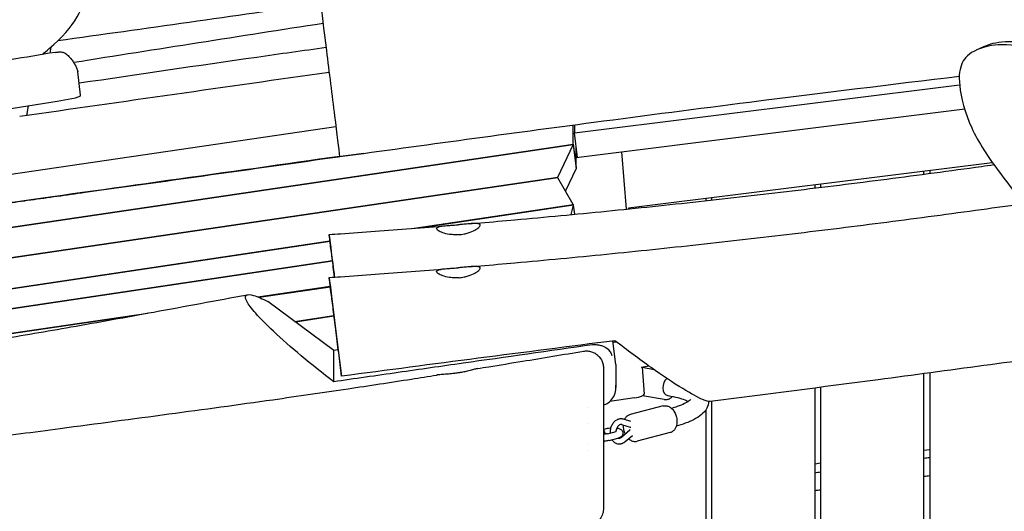
# Model space of a CAD drawing. Units: millimetres. Extents: x -10802 to 11295, y -6395 to 5811.
# Drawn here: x -6278 to -5421, y 810 to 1237 of the extents above; entities that cross this region are included whole.
import ezdxf

# ---------------------------------------------------------------- set-up
doc = ezdxf.new("R2010")
doc.units = ezdxf.units.MM
doc.header["$LTSCALE"] = 20
doc.linetypes.add('HIDDEN', pattern=[9.525, 6.35, -3.175])
doc.layers.add('2d', color=230, linetype='Continuous')
doc.layers.add('AS-Free_Space_Hatch', color=31, linetype='HIDDEN')

msp = doc.modelspace()

# ---------------------------------------------------------------- hatches: boundary and pattern name
at = {"layer": 'AS-Free_Space_Hatch'}
h = msp.add_hatch(dxfattribs=at)
h.set_pattern_fill('ANSI31', color=1, scale=100)
edge = h.paths.add_edge_path()
edge.add_arc((-5794.42, -4371.91), 1000, 180, 352.87498, ccw=False)
edge.add_arc((-5794.42, -4371.91), 1000, 172.87498, 180, ccw=False)
edge.add_line((-6786.7, -4247.87), (-6395.37, -1117.24))
edge.add_arc((-5403.09, -1241.27), 1000, 0, 172.87498, ccw=False)
edge.add_arc((-5403.09, -1241.27), 1000, 352.87498, 360, ccw=False)
edge.add_line((-4410.82, -1365.31), (-4802.14, -4495.94))
edge = h.paths.add_edge_path()
edge.add_arc((4375.18, 1309.6), 1000, 173, 180, ccw=False)
edge.add_line((3382.63, 1431.47), (3686.82, 3908.86))
edge.add_arc((4679.36, 3786.99), 1000, 0, 173, ccw=False)
edge.add_arc((4679.36, 3786.99), 1000, -7, 0, ccw=False)
edge.add_line((5671.91, 3665.12), (5367.73, 1187.73))
edge.add_arc((4375.18, 1309.6), 1000, 180, 353, ccw=False)

# ---------------------------------------------------------------- linework, layer by layer
at = {"layer": '2d'}
for p, q in [((-6244.28, 1219.86), (-6244.41, 1219.04)), ((-6251.16, 1213.56), (-6252, 1208.21)), ((-5439.28, 1213.77), (-5445.56, 1210.85)), ((-6225.29, 1171.71), (-6227.84, 1192.1)), ((-5795.33, 1138.85), (-5460, 1180.76)), ((-6271, 1162.41), (-6272.33, 1153.97)), ((-5793.77, 1117.41), (-5455.54, 1159.69)), ((-6003.02, 1144.27), (-7400.76, 938.98)), ((-5796.32, 1129.05), (-5796.32, 1145.79)), ((-5795.54, 1145.9), (-5795.33, 1144.19)), ((-5795.33, 1145.92), (-5795.33, 1138.85)), ((-5792.78, 1117.54), (-5795.33, 1138.85)), ((-6454, 1032.06), (-5796.32, 1129.05)), ((-5796.31, 1128.42), (-6453.34, 1031.53)), ((-5809.78, 1100.42), (-5796.31, 1128.42)), ((-5796.32, 1129.05), (-5793.77, 1108.66)), ((-5796.31, 1128.42), (-5793.76, 1108.03)), ((-5793.77, 1108.66), (-5793.77, 1125.84)), ((-5749.96, 1072.61), (-5754.15, 1122.37)), ((-5793.76, 1108.03), (-5803.21, 1088.39)), ((-5793.77, 1108.66), (-5793.84, 1108.65)), ((-5748.15, 1073.68), (-5431.55, 1113.25)), ((-5486, 1106.45), (-5486, 1103.66)), ((-6448.15, 1006.66), (-5809.78, 1100.42)), ((-5809.79, 1099.79), (-6448.07, 1006.04)), ((-5796.42, 1076.63), (-5809.79, 1099.79)), ((-5809.68, 1099.6), (-5809.78, 1100.42)), ((-5491, 1102.99), (-5491, 1105.82)), ((-5586, 1093.95), (-5586, 1090.92)), ((-5581, 1094.57), (-5581, 1091.53)), ((-5681, 1082.07), (-5681, 1079.92)), ((-5676, 1082.7), (-5676, 1080.47)), ((-5935.02, 1055.94), (-5796.42, 1076.63)), ((-5796.04, 1076.05), (-5926.1, 1056.64)), ((-5798.06, 1067.86), (-5796.04, 1076.05)), ((-5796.42, 1076.63), (-5796.34, 1076.01)), ((-5795.05, 1068.14), (-5796.04, 1076.05)), ((-5748.15, 1073.68), (-5748.08, 1072.8)), ((-6444.8, 979.85), (-6008.22, 1045.01)), ((-6008.15, 1044.39), (-6444.72, 979.23)), ((-6386.89, 971.1), (-6006.11, 1027.95)), ((-6006.03, 1027.33), (-6386.16, 970.58)), ((-6071.03, 996.16), (-6007.96, 1005.42)), ((-6007.88, 1004.8), (-6069.89, 995.7)), ((-6006.88, 996.71), (-6001.59, 954.43)), ((-6004.95, 949.69), (-6062.28, 992.16)), ((-6380.86, 950.65), (-6166.72, 982.1)), ((-6184.65, 978.84), (-6380.85, 950.03)), ((-6038.94, 974.87), (-6004.78, 979.95)), ((-6004.71, 979.34), (-6038.23, 974.34)), ((-6001.59, 954.43), (-5998.07, 927.23)), ((-5759.23, 937.43), (-5761.79, 957.9)), ((-6005.19, 949.87), (-6001.08, 950.48)), ((-6001.05, 950.26), (-6004.95, 949.69)), ((-6004.95, 922.39), (-6004.95, 949.69)), ((-5759.16, 936.33), (-5759.16, 917.37)), ((-5736.48, 935), (-5734.5, 911.5)), ((-5725.9, 932.82), (-5736.45, 934.67)), ((-5491, -1.5), (-5491, 929.42)), ((-5486, 930.09), (-5486, 121)), ((-5581, 917.57), (-5581, -120)), ((-5717.27, 906.94), (-5735.94, 910.21)), ((-5714.37, 910.49), (-5713.63, 910.36)), ((-5586, 916.92), (-5586, -917.06)), ((-5743.14, 908.37), (-5764.49, 905.23)), ((-5718.14, 901.37), (-5746.86, 893.9)), ((-5676, 905.32), (-5676, 120)), ((-5681, 897.82), (-5681, 120)), ((-5783.49, 886.42), (-5783.49, 886.42)), ((-5746.45, 882.73), (-5754.2, 885.05)), ((-5746.23, 887.88), (-5752.76, 889.84)), ((-5768.6, 881.24), (-5770, 880.87)), ((-5766.59, 877.18), (-5759.01, 879.16)), ((-5754.42, 874.2), (-5747.05, 880.45)), ((-5751.19, 870.39), (-5744.86, 875.75)), ((-5712.1, 878.14), (-5740.82, 870.68)), ((-5765.08, 871.38), (-5757.5, 873.35)), ((-5782.73, 862.95), (-5782.73, 862.95)), ((-5486, 863.29), (-5491, 862.67)), ((-5581, 851.42), (-5586, 850.79))]:
    msp.add_line(p, q, dxfattribs=at)
for centre, major_axis, ratio, start_param, end_param in [((-7006.44, 1167.75), (784.36, 98.04), 0.206375, -0.307518, 0), ((-6584.55, 1442.8), (1549.18, 193.65), 0.206375, -1.636952, -1.367715), ((-6235.21, 1170.47), (9.92, 1.24), 0.206375, -1.367715, 0), ((-5712.99, 918.37), (-1.38, -7.88), 0.663436, -2.514855, -1.24832), ((-5744.43, 910.28), (9.92, 1.24), 0.206375, -1.467102, -0.008338), ((-5712.99, 918.37), (-1.38, -7.88), 0.663436, -1.24832, 0), ((-5790.37, 869.03), (8.34, 0.37), 0.237126, -0.468868, -0.468726)]:
    msp.add_ellipse(centre, major_axis=major_axis, ratio=ratio, start_param=start_param, end_param=end_param, dxfattribs=at)
at = {"layer": '2d', "extrusion": (0, 0, -1)}
for centre, major_axis, ratio, start_param, end_param in [((-5802.34, 1238.76), (-468.75, -58.59), 0.206375, 0.261359, 0.307518), ((-5774.16, 935.95), (14.98, 0.93), 0.770562, -0.047937, 0.047937)]:
    msp.add_ellipse(centre, major_axis=major_axis, ratio=ratio, start_param=start_param, end_param=end_param, dxfattribs=at)
at = {"layer": '2d'}
for points, knots in [([(-6017.68, 1261.48), (-6017.68, 1261.48), (-6017.34, 1258.83), (-6016.69, 1253.59), (-6015.58, 1244.74), (-6013.65, 1229.24), (-6011.3, 1210.51), (-6008.96, 1191.78), (-6006.41, 1171.34), (-6004.2, 1153.7), (-6002.19, 1137.6), (-6000.62, 1125.03), (-5999.77, 1118.22)], [-211.332609, -211.332609, -211.332609, -211.332609, -175.612299, -175.612299, -175.612299, -115.320479, -115.320479, -115.320479, -55.02866, -55.02866, -55.02866, -0.000092, -0.000092, -0.000092, -0.000092]), ([(-5241.88, 1172.24), (-5245.68, 1173.66), (-5252.67, 1175.17), (-5267.02, 1179.14), (-5295.43, 1187), (-5352.72, 1204.52), (-5387.92, 1211.5), (-5423.12, 1218.48), (-5436.23, 1214.93), (-5444.32, 1211.41), (-5452.4, 1207.88), (-5455.47, 1204.38), (-5457.62, 1199.77), (-5459.77, 1195.17), (-5461.01, 1189.47), (-5459.9, 1179.78), (-5458.78, 1170.1), (-5455.32, 1156.42), (-5449.47, 1143.44), (-5443.62, 1130.46), (-5435.37, 1118.18), (-5424.51, 1103.56), (-5413.64, 1088.94), (-5400.16, 1071.97), (-5386.52, 1056.1), (-5372.88, 1040.23), (-5359.08, 1025.46), (-5343.44, 1008.69), (-5327.81, 991.93), (-5310.33, 973.17), (-5297.53, 957.15)], [-164.450139, -164.450139, -164.450139, -164.450139, -160.915783, -160.915783, -160.915783, -153.919444, -153.919444, -153.919444, -146.923106, -146.923106, -146.923106, -139.926768, -139.926768, -139.926768, -132.930429, -132.930429, -132.930429, -125.934091, -125.934091, -125.934091, -118.937753, -118.937753, -118.937753, -111.941414, -111.941414, -111.941414, -104.945076, -104.945076, -104.945076, -97.948737, -97.948737, -97.948737, -97.948737]), ([(-5439.28, 1213.77), (-5438.88, 1213.96), (-5438.47, 1214.15), (-5438.04, 1214.34), (-5429.95, 1217.86), (-5416.84, 1221.41), (-5381.64, 1214.43), (-5346.44, 1207.44), (-5289.15, 1189.93), (-5260.74, 1182.07), (-5246.39, 1178.1), (-5239.4, 1176.59), (-5235.6, 1175.17)], [146.55118, 146.55118, 146.55118, 146.55118, 146.923106, 146.923106, 146.923106, 153.919444, 153.919444, 153.919444, 160.915783, 160.915783, 160.915783, 164.450139, 164.450139, 164.450139, 164.450139]), ([(-6247.48, 1208.97), (-6273.45, 1204.57), (-6299.59, 1200.31), (-6352.13, 1192.04), (-6378.53, 1188.04), (-6431.5, 1180.31), (-6458.08, 1176.59), (-6511.34, 1169.44), (-6538.02, 1166.01), (-6591.4, 1159.45), (-6618.1, 1156.32), (-6644.77, 1153.35)], [1.337959, 1.337959, 1.337959, 1.337959, 1.3922515, 1.3922515, 1.446544, 1.446544, 1.5008366, 1.5008366, 1.5551291, 1.5551291, 1.6094216, 1.6094216, 1.6094216, 1.6094216]), ([(-6247.48, 1208.97), (-6246.93, 1209.06), (-6246.37, 1209.14), (-6245.26, 1209.25), (-6244.7, 1209.29), (-6243.61, 1209.32), (-6243.07, 1209.32), (-6241.95, 1209.24), (-6241.39, 1209.18), (-6240.33, 1208.92), (-6239.94, 1208.81), (-6238.96, 1208.38), (-6238.35, 1208.08), (-6237.62, 1207.42)], [4.479552, 4.479552, 4.479552, 4.479552, 4.80025, 4.80025, 5.120948, 5.120948, 5.441646, 5.441646, 5.762344, 5.762344, 5.922693, 5.922693, 6.083042, 6.083042, 6.083042, 6.083042]), ([(-6011.63, 1213.13), (-6031.72, 1210.31), (-6103.46, 1200.2), (-6175.07, 1189.71), (-6226.58, 1182.04)], [-261.415394, -261.415394, -261.415394, -261.415394, -200.301975, -43.067714, -43.067714, -43.067714, -43.067714]), ([(-6237.62, 1207.42), (-6236.7, 1206.58), (-6235.83, 1205.72), (-6234.21, 1203.95), (-6233.44, 1203.05), (-6232.04, 1201.19), (-6231.39, 1200.23), (-6230.22, 1198.28), (-6229.69, 1197.28), (-6228.77, 1195.23), (-6228.38, 1194.19), (-6228.06, 1193.12)], [6.0830418, 6.0830418, 6.0830418, 6.0830418, 6.1108276, 6.1108276, 6.1386135, 6.1386135, 6.1663994, 6.1663994, 6.1941852, 6.1941852, 6.2219711, 6.2219711, 6.2219711, 6.2219711]), ([(-6228.06, 1193.12), (-6228.04, 1193.06), (-6228.02, 1192.99), (-6227.98, 1192.86), (-6227.96, 1192.79), (-6227.93, 1192.65), (-6227.92, 1192.58), (-6227.89, 1192.45), (-6227.88, 1192.38), (-6227.86, 1192.24), (-6227.85, 1192.17), (-6227.84, 1192.1)], [6.22197112, 6.22197112, 6.22197112, 6.22197112, 6.22905573, 6.22905573, 6.23614034, 6.23614034, 6.24322495, 6.24322495, 6.25030956, 6.25030956, 6.25739418, 6.25739418, 6.25739418, 6.25739418]), ([(-5999.77, 1118.22), (-5926.2, 1128.38), (-5852.3, 1138.41), (-5733.24, 1154.12), (-5688.06, 1159.98), (-5578.4, 1173.89), (-5518.58, 1181.2), (-5460.28, 1188.22)], [0, 0, 0, 0, 22.320965, 22.320965, 35.980464, 35.980464, 55.424802, 55.424802, 55.424802, 55.424802]), ([(-7468.99, 899.35), (-7266.55, 931.31), (-7020.48, 972.88), (-6441.75, 1050.24), (-6518.12, 1046.92), (-6092.48, 1105.42), (-5999.83, 1118.71)], [-1888.188185, -1888.188185, -1888.188185, -1888.188185, -1246.675031, -852.408426, -397.957091, -226.624265, -226.624265, -226.624265, -226.624265]), ([(-5978.99, 1121.09), (-5990.54, 1119.42), (-6002.58, 1117.69), (-6047.73, 1111.24), (-6082.93, 1106.29), (-6153.39, 1096.43), (-6188.64, 1091.52), (-6237.9, 1084.64), (-6253.72, 1082.43), (-6276.09, 1079.28), (-6283.33, 1078.26), (-6297.26, 1076.29), (-6303.97, 1075.34), (-6336.24, 1070.73), (-6358.06, 1067.57), (-6395.27, 1062.06), (-6410.66, 1059.72), (-6436.61, 1055.67), (-6447.16, 1053.97), (-6465.01, 1050.98), (-6472.3, 1049.71), (-6485.28, 1047.38), (-6490.95, 1046.33), (-6502.3, 1044.25), (-6507.98, 1043.22), (-6520.86, 1040.99), (-6528.07, 1039.79), (-6541.19, 1037.72), (-6545.95, 1036.99), (-6556.42, 1035.4), (-6562.12, 1034.56), (-6580.49, 1031.87), (-6594.43, 1029.87), (-6640.23, 1023.39), (-6676.11, 1018.41), (-6752.81, 1007.79), (-6793.63, 1002.13), (-6854.24, 993.63), (-6874.35, 990.79), (-6903.8, 986.58), (-6913.5, 985.18), (-6932.64, 982.42), (-6942.1, 981.04), (-6988.83, 974.21), (-7024.5, 968.87), (-7128.35, 953.03), (-7193.43, 942.72), (-7326.23, 921.48), (-7393.95, 910.56), (-7468.46, 898.8)], [-1514.935954, -1514.935954, -1514.935954, -1514.935954, -1494.768816, -1494.768816, -1441.384216, -1441.384216, -1387.999615, -1387.999615, -1361.307315, -1361.307315, -1347.961165, -1347.961165, -1334.615015, -1334.615015, -1281.230414, -1281.230414, -1227.845813, -1227.845813, -1174.461213, -1174.461213, -1121.076612, -1121.076612, -1067.692012, -1067.692012, -1014.307411, -1014.307411, -960.922811, -960.922811, -934.23051, -934.23051, -907.53821, -907.53821, -854.153609, -854.153609, -747.384408, -747.384408, -640.615207, -640.615207, -587.230606, -587.230606, -560.538306, -560.538306, -533.846006, -533.846006, -427.076805, -427.076805, -213.538402, -213.538402, 0, 0, 0, 0]), ([(-5886.95, 1059.84), (-5883.63, 1060.13), (-5880.31, 1060.41), (-5867.02, 1061.55), (-5857.06, 1062.42), (-5820.53, 1065.69), (-5793.98, 1068.2), (-5740.67, 1073.51), (-5713.91, 1076.31), (-5660, 1082.21), (-5632.84, 1085.32), (-5578.23, 1091.82), (-5550.77, 1095.23), (-5495.87, 1102.3), (-5468.43, 1105.98), (-5437.39, 1110.25), (-5433.76, 1110.76), (-5430.13, 1111.26)], [0, 0, 0, 0, 10.000002, 10.000002, 40.000055, 40.000055, 120.010958, 120.010958, 200.728756, 200.728756, 282.718032, 282.718032, 365.732661, 365.732661, 448.775216, 448.775216, 459.758822, 459.758822, 459.758822, 459.758822]), ([(-5886.95, 1022.42), (-5883.63, 1022.7), (-5880.31, 1022.98), (-5867.02, 1024.12), (-5857.06, 1025), (-5820.53, 1028.27), (-5793.98, 1030.78), (-5740.67, 1036.09), (-5713.91, 1038.89), (-5660, 1044.79), (-5632.84, 1047.89), (-5578.23, 1054.4), (-5550.77, 1057.8), (-5495.87, 1064.88), (-5468.43, 1068.55), (-5428.76, 1074.02), (-5416.52, 1075.73), (-5404.27, 1077.45)], [0, 0, 0, 0, 10.000002, 10.000002, 40.000055, 40.000055, 120.010958, 120.010958, 200.728756, 200.728756, 282.718032, 282.718032, 365.732661, 365.732661, 448.775216, 448.775216, 485.87416, 485.87416, 485.87416, 485.87416]), ([(-6008.89, 1050.52), (-6005.56, 1050.75), (-6002.23, 1050.98), (-5988.93, 1051.91), (-5978.96, 1052.62), (-5948.06, 1054.9), (-5927.13, 1056.53), (-5906.22, 1058.24)], [0, 0, 0, 0, 10.000002, 10.000002, 40.000055, 40.000055, 102.961351, 102.961351, 102.961351, 102.961351]), ([(-5895.6, 1050.36), (-5896.19, 1050.31), (-5896.79, 1050.28), (-5898.09, 1050.23), (-5898.8, 1050.22), (-5901.11, 1050.27), (-5902.67, 1050.4), (-5906.35, 1050.93), (-5908.34, 1051.42), (-5911.61, 1052.55), (-5912.9, 1053.16), (-5914.8, 1054.41), (-5915.34, 1055.03), (-5915.5, 1056.13), (-5915.09, 1056.59), (-5913.42, 1057.31), (-5912.23, 1057.57), (-5909.08, 1058.01), (-5907.07, 1058.18), (-5903.62, 1058.45), (-5902.36, 1058.54), (-5900.28, 1058.69), (-5899.5, 1058.75), (-5898.05, 1058.87), (-5897.38, 1058.92), (-5896.72, 1058.98)], [0.000001, 0.000001, 0.000001, 0.000001, 0.177771, 0.177771, 0.392506, 0.392506, 0.882231, 0.882231, 1.60755, 1.60755, 2.292546, 2.292546, 3.013244, 3.013244, 3.746941, 3.746941, 4.431213, 4.431213, 5.184409, 5.184409, 5.588246, 5.588246, 5.827165, 5.827165, 6.028285, 6.028285, 6.028285, 6.028285]), ([(-5895.6, 1050.36), (-5894.93, 1050.42), (-5894.26, 1050.5), (-5892.81, 1050.7), (-5892.04, 1050.83), (-5890.08, 1051.23), (-5888.91, 1051.53), (-5885.61, 1052.55), (-5883.68, 1053.39), (-5880.64, 1055.07), (-5879.5, 1055.9), (-5877.86, 1057.49), (-5877.46, 1058.22), (-5877.59, 1059.33), (-5878.12, 1059.71), (-5879.93, 1060.11), (-5881.15, 1060.16), (-5884.24, 1060.07), (-5886.13, 1059.92), (-5889.69, 1059.6), (-5891.23, 1059.46), (-5893.52, 1059.25), (-5894.23, 1059.19), (-5895.53, 1059.08), (-5896.12, 1059.02), (-5896.72, 1058.98)], [-6.00073, -6.00073, -6.00073, -6.00073, -5.798182, -5.798182, -5.560216, -5.560216, -5.180902, -5.180902, -4.434958, -4.434958, -3.749935, -3.749935, -2.999774, -2.999774, -2.26608, -2.26608, -1.593871, -1.593871, -0.88318, -0.88318, -0.393171, -0.393171, -0.178786, -0.178786, -0.000001, -0.000001, -0.000001, -0.000001]), ([(-6007.09, 1036.48), (-6008.55, 1048.02), (-6009.15, 1052.72), (-6008.78, 1049.55), (-6008.4, 1046.39), (-6007.06, 1035.61), (-6005.07, 1019.6), (-6004.82, 1017.6), (-6004.56, 1015.53), (-6004.3, 1013.41)], [0, 0, 0, 0, 60.257416, 60.257416, 60.257416, 120.514832, 120.514832, 120.514832, 128.059052, 128.059052, 128.059052, 128.059052]), ([(-6004.18, 1013.42), (-6004.56, 1016.46), (-6004.93, 1019.37), (-6005.97, 1027.6), (-6006.57, 1032.42), (-6007.09, 1036.48)], [-3.165075, -3.165075, -3.165075, -3.165075, -2.099609, -2.099609, -0.000001, -0.000001, -0.000001, -0.000001]), ([(-6008.89, 1013.09), (-6005.56, 1013.32), (-6002.23, 1013.55), (-5988.93, 1014.48), (-5978.96, 1015.2), (-5948.06, 1017.48), (-5927.13, 1019.11), (-5906.22, 1020.82)], [0, 0, 0, 0, 10.000002, 10.000002, 40.000055, 40.000055, 102.96135, 102.96135, 102.96135, 102.96135]), ([(-5895.6, 1012.94), (-5896.19, 1012.89), (-5896.79, 1012.85), (-5898.09, 1012.81), (-5898.8, 1012.8), (-5901.11, 1012.84), (-5902.67, 1012.97), (-5906.35, 1013.5), (-5908.34, 1014), (-5911.61, 1015.12), (-5912.9, 1015.74), (-5914.8, 1016.98), (-5915.34, 1017.6), (-5915.5, 1018.7), (-5915.09, 1019.17), (-5913.42, 1019.88), (-5912.23, 1020.14), (-5909.08, 1020.58), (-5907.07, 1020.76), (-5903.62, 1021.02), (-5902.36, 1021.11), (-5900.28, 1021.27), (-5899.5, 1021.33), (-5898.05, 1021.44), (-5897.38, 1021.5), (-5896.72, 1021.55)], [0.000001, 0.000001, 0.000001, 0.000001, 0.177771, 0.177771, 0.392506, 0.392506, 0.882231, 0.882231, 1.60755, 1.60755, 2.292546, 2.292546, 3.013244, 3.013244, 3.746941, 3.746941, 4.431213, 4.431213, 5.184409, 5.184409, 5.588246, 5.588246, 5.827165, 5.827165, 6.028285, 6.028285, 6.028285, 6.028285]), ([(-5895.6, 1012.94), (-5894.93, 1013), (-5894.26, 1013.07), (-5892.81, 1013.27), (-5892.04, 1013.4), (-5890.08, 1013.8), (-5888.91, 1014.1), (-5885.61, 1015.13), (-5883.68, 1015.96), (-5880.64, 1017.65), (-5879.5, 1018.47), (-5877.86, 1020.06), (-5877.46, 1020.79), (-5877.59, 1021.91), (-5878.12, 1022.28), (-5879.93, 1022.69), (-5881.15, 1022.74), (-5884.24, 1022.65), (-5886.13, 1022.5), (-5889.69, 1022.18), (-5891.23, 1022.03), (-5893.52, 1021.83), (-5894.23, 1021.76), (-5895.53, 1021.65), (-5896.12, 1021.6), (-5896.72, 1021.55)], [-6.00073, -6.00073, -6.00073, -6.00073, -5.798182, -5.798182, -5.560216, -5.560216, -5.180902, -5.180902, -4.434958, -4.434958, -3.749935, -3.749935, -2.999774, -2.999774, -2.26608, -2.26608, -1.593871, -1.593871, -0.88318, -0.88318, -0.393171, -0.393171, -0.178786, -0.178786, -0.000001, -0.000001, -0.000001, -0.000001]), ([(-6007.09, 999.05), (-6008.55, 1010.59), (-6009.15, 1015.3), (-6008.78, 1012.13), (-6008.53, 1010.05), (-6007.87, 1004.69), (-6006.88, 996.71)], [0, 0, 0, 0, 60.053263, 60.053263, 60.053263, 99.504073, 99.504073, 99.504073, 99.504073]), ([(-7832.83, 729.11), (-7829.54, 729.57), (-7826.26, 730.04), (-7813.14, 731.92), (-7803.3, 733.34), (-7765.3, 738.89), (-7737.17, 743.13), (-7682.46, 751.7), (-7655.89, 756), (-7604.75, 764.6), (-7580.18, 768.89), (-7531.41, 777.63), (-7507.22, 782.08), (-7454.58, 791.92), (-7426.14, 797.35), (-7359.15, 810.2), (-7320.6, 817.66), (-7236.21, 833.71), (-7190.36, 842.25), (-7116.02, 855.23), (-7087.58, 859.98), (-7037.97, 867.77), (-7016.82, 870.93), (-6976.99, 876.53), (-6958.33, 879.01), (-6920.33, 883.84), (-6901.01, 886.18), (-6859.77, 890.97), (-6837.85, 893.4), (-6789.52, 898.62), (-6763.09, 901.37), (-6698.72, 908.02), (-6660.77, 911.9), (-6580.75, 920.43), (-6538.69, 925.13), (-6470.23, 933.55), (-6443.79, 936.99), (-6396.63, 943.59), (-6375.89, 946.65), (-6335.88, 952.85), (-6316.6, 955.96), (-6276.15, 962.69), (-6254.98, 966.33), (-6209.74, 974.29), (-6185.68, 978.63), (-6134.41, 988.02), (-6107.21, 993.07), (-6080, 998.14)], [0, 0, 0, 0, 10.000001, 10.000001, 40.00004, 40.00004, 125.832195, 125.832195, 206.99047, 206.99047, 282.188205, 282.188205, 356.313037, 356.313037, 443.538839, 443.538839, 561.819299, 561.819299, 702.309891, 702.309891, 789.178665, 789.178665, 853.62818, 853.62818, 910.397246, 910.397246, 969.098488, 969.098488, 1035.595019, 1035.595019, 1115.746386, 1115.746386, 1230.840184, 1230.840184, 1358.544503, 1358.544503, 1438.956051, 1438.956051, 1502.199685, 1502.199685, 1561.073746, 1561.073746, 1625.847055, 1625.847055, 1699.528866, 1699.528866, 1782.89342, 1782.89342, 1782.89342, 1782.89342]), ([(-6004.95, 922.39), (-6014.49, 929.68), (-6024.12, 937.34), (-6041.84, 952.17), (-6050.1, 959.42), (-6063.34, 971.89), (-6068.64, 977.23), (-6076.5, 986.13), (-6079.2, 989.71), (-6081.98, 995), (-6082.16, 996.71), (-6080.24, 998.52), (-6077.92, 998.39), (-6071.35, 996.45), (-6067.1, 994.6), (-6062.28, 992.16)], [0.000001, 0.000001, 0.000001, 0.000001, 3.635898, 3.635898, 7.009457, 7.009457, 9.744544, 9.744544, 12.185746, 12.185746, 14.474235, 14.474235, 17.015478, 17.015478, 19.597821, 19.597821, 19.597821, 19.597821]), ([(-5998.07, 927.23), (-5998.91, 933.98), (-5999.77, 940.85), (-6001.48, 954.45), (-6002.31, 961.12), (-6003.9, 973.72), (-6004.64, 979.6), (-6005.98, 990.3), (-6006.58, 995.05), (-6007.09, 999.05)], [-8.275152, -8.275152, -8.275152, -8.275152, -6.205514, -6.205514, -4.12821, -4.12821, -2.072451, -2.072451, -0.000001, -0.000001, -0.000001, -0.000001]), ([(-5779.62, 954.53), (-5816.95, 949.23), (-5855.65, 943.71), (-5911.01, 935.81), (-5930.23, 933.07), (-5967.18, 927.79), (-5987.9, 924.82), (-6004.95, 922.39)], [0.000001, 0.000001, 0.000001, 0.000001, 11.345849, 11.345849, 17.137547, 17.137547, 22.907123, 22.907123, 22.907123, 22.907123]), ([(-5760.07, 958.12), (-5799.8, 953.03), (-5839.37, 947.93), (-5918.84, 937.62), (-5958.35, 932.46), (-5998.07, 927.23)], [-24.039751, -24.039751, -24.039751, -24.039751, -12.023482, -12.023482, 0, 0, 0, 0]), ([(-5778.04, 954.67), (-5778.3, 954.66), (-5778.57, 954.64), (-5779.1, 954.59), (-5779.36, 954.56), (-5779.62, 954.53)], [0.000001, 0.000001, 0.000001, 0.000001, 0.0800136, 0.0800136, 0.1600262, 0.1600262, 0.1600262, 0.1600262]), ([(-5778.04, 954.67), (-5776.95, 954.71), (-5775.88, 954.65), (-5773.71, 954.37), (-5772.63, 954.13), (-5769.88, 953.24), (-5768.27, 952.41), (-5765.71, 950.43), (-5764.79, 949.4), (-5763.49, 947.31), (-5763.1, 946.24), (-5762.92, 945.2), (-5762.92, 945.19), (-5762.92, 945.19)], [-3.002493, -3.002493, -3.002493, -3.002493, -2.612344, -2.612344, -2.178405, -2.178405, -1.400317, -1.400317, -0.700359, -0.700359, 0, 0, 0.002522, 0.002522, 0.002522, 0.002522]), ([(-5761.65, 956.79), (-5761.21, 956.85), (-5760.76, 956.91), (-5759.83, 957.05), (-5759.35, 957.12), (-5758.86, 957.19)], [-92.0359032, -92.0359032, -92.0359032, -92.0359032, -91.9330004, -91.9330004, -91.8203848, -91.8203848, -91.8203848, -91.8203848]), ([(-5677.14, 905.17), (-5678.46, 905), (-5680.76, 905.65), (-5687.88, 908.7), (-5693.64, 911.79), (-5709.42, 921.48), (-5718.87, 927.83), (-5738.8, 941.94), (-5749.5, 949.91), (-5760.07, 958.12)], [-13.737296, -13.737296, -13.737296, -13.737296, -11.256057, -11.256057, -7.833961, -7.833961, -4.026244, -4.026244, -0.000001, -0.000001, -0.000001, -0.000001]), ([(-5296.58, 955.96), (-5313.39, 953.63), (-5330.2, 951.31), (-5408.31, 940.55), (-5469.63, 932.2), (-5579.68, 917.7), (-5628.41, 911.42), (-5677.14, 905.17)], [309.747651, 309.747651, 309.747651, 309.747651, 360.655784, 360.655784, 546.306159, 546.306159, 693.687532, 693.687532, 693.687532, 693.687532]), ([(-5879.82, 933.86), (-5876.55, 934.39), (-5873.28, 934.91), (-5860.22, 937.03), (-5850.43, 938.62), (-5822.9, 943.13), (-5805.18, 946.06), (-5787.47, 949.01)], [0, 0, 0, 0, 10.000007, 10.000007, 40.000191, 40.000191, 94.390276, 94.390276, 94.390276, 94.390276]), ([(-5787.47, 949.01), (-5786.33, 949.2), (-5785.15, 949.26), (-5782.83, 949.11), (-5781.67, 948.89), (-5779.44, 948.2), (-5778.36, 947.72), (-5776.35, 946.53), (-5775.41, 945.81), (-5773.73, 944.19), (-5772.98, 943.27), (-5771.73, 941.3), (-5771.21, 940.24), (-5770.45, 938.03), (-5770.19, 936.88), (-5770.05, 935.43), (-5770.03, 935.14), (-5770.01, 934.74), (-5770.01, 934.63), (-5770, 934.44), (-5770, 934.36), (-5770, 934.26), (-5770, 934.25), (-5770, 934.23), (-5770, 934.23), (-5770, 934.22), (-5770, 934.22), (-5770, 934.22), (-5770, 934.22), (-5770, 934.22), (-5770, 934.22), (-5770, 934.22)], [0, 0, 0, 0, 3.480885, 3.480885, 6.982017, 6.982017, 10.482964, 10.482964, 13.983913, 13.983913, 17.484862, 17.484862, 20.985811, 20.985811, 24.48676, 24.48676, 25.356602, 25.356602, 25.68268, 25.68268, 25.927232, 25.927232, 25.973084, 25.973084, 25.983892, 25.983892, 25.986593, 25.986593, 25.986678, 25.986678, 25.986758, 25.986758, 25.986758, 25.986758]), ([(-7988.16, 606.5), (-7984.88, 606.92), (-7981.59, 607.34), (-7968.45, 609.03), (-7958.6, 610.33), (-7926.16, 614.68), (-7903.59, 617.84), (-7860.07, 624.27), (-7839.11, 627.51), (-7799, 634.03), (-7779.85, 637.29), (-7743, 643.88), (-7725.3, 647.2), (-7689.68, 654.08), (-7671.78, 657.65), (-7632.45, 665.65), (-7611.04, 670.11), (-7559.4, 680.91), (-7529.17, 687.28), (-7467.3, 699.9), (-7435.65, 706.14), (-7384.59, 715.36), (-7365.22, 718.66), (-7330.83, 724.06), (-7315.81, 726.26), (-7287.26, 730.1), (-7273.74, 731.79), (-7245.85, 735.05), (-7231.47, 736.61), (-7200.68, 739.78), (-7184.26, 741.35), (-7147.73, 744.71), (-7127.6, 746.47), (-7077.32, 750.85), (-7047.15, 753.46), (-6988.14, 759.06), (-6959.29, 762.03), (-6912.33, 767.61), (-6894.19, 769.94), (-6861.33, 774.59), (-6846.59, 776.84), (-6817.66, 781.5), (-6803.47, 783.91), (-6773.51, 789.2), (-6757.74, 792.1), (-6723.95, 798.48), (-6705.93, 802), (-6666.24, 809.84), (-6644.58, 814.21), (-6596.86, 823.79), (-6570.81, 829), (-6520.82, 838.69), (-6496.88, 843.2), (-6453.91, 850.86), (-6434.89, 854.1), (-6399.36, 859.81), (-6382.86, 862.33), (-6348.1, 867.46), (-6329.85, 870.05), (-6288.8, 875.72), (-6265.99, 878.77), (-6211.57, 885.99), (-6179.97, 890.14), (-6118.22, 898.42), (-6088.07, 902.54), (-6036.12, 909.89), (-6014.29, 913.06), (-5974.09, 919.06), (-5955.71, 921.87), (-5929.98, 925.88), (-5922.62, 927.04), (-5915.26, 928.2)], [0, 0, 0, 0, 10.000003, 10.000003, 40.000097, 40.000097, 108.781068, 108.781068, 172.754689, 172.754689, 231.329971, 231.329971, 285.610766, 285.610766, 340.625801, 340.625801, 406.492199, 406.492199, 499.515848, 499.515848, 596.641771, 596.641771, 655.79279, 655.79279, 701.529782, 701.529782, 742.593042, 742.593042, 786.201669, 786.201669, 835.937988, 835.937988, 896.887776, 896.887776, 988.252664, 988.252664, 1075.789553, 1075.789553, 1130.967259, 1130.967259, 1175.930029, 1175.930029, 1219.34723, 1219.34723, 1267.667285, 1267.667285, 1322.986079, 1322.986079, 1389.531154, 1389.531154, 1469.485112, 1469.485112, 1542.720966, 1542.720966, 1600.696012, 1600.696012, 1650.860942, 1650.860942, 1706.231462, 1706.231462, 1775.360455, 1775.360455, 1871.129242, 1871.129242, 1962.602923, 1962.602923, 2028.99588, 2028.99588, 2085.054684, 2085.054684, 2107.548532, 2107.548532, 2107.548532, 2107.548532]), ([(-5879.82, 933.86), (-5880.07, 933.82), (-5880.44, 933.73), (-5881.74, 933.38), (-5882.85, 933.07), (-5885.49, 932.35), (-5886.97, 931.97), (-5889.91, 931.3), (-5891.3, 931.01), (-5893.4, 930.61), (-5894.06, 930.49), (-5895.22, 930.29), (-5895.71, 930.21), (-5896.71, 930.06), (-5897.21, 929.98), (-5898.45, 929.8), (-5899.18, 929.71), (-5901.67, 929.4), (-5903.4, 929.22), (-5906.88, 928.91), (-5908.6, 928.79), (-5911.78, 928.56), (-5913.18, 928.46), (-5914.64, 928.29), (-5914.97, 928.25), (-5915.26, 928.2)], [0.585083, 0.585083, 0.585083, 0.585083, 0.983411, 0.983411, 1.619731, 1.619731, 2.203299, 2.203299, 2.665036, 2.665036, 2.87249, 2.87249, 3.023007, 3.023007, 3.176505, 3.176505, 3.398126, 3.398126, 3.932796, 3.932796, 4.528724, 4.528724, 5.176034, 5.176034, 5.39016, 5.39016, 5.39016, 5.39016]), ([(-5770, 934.22), (-5770, 934.22), (-5770, 934.22), (-5770, 934.22), (-5770, 934.22), (-5770, 934.22), (-5770, 934.22), (-5770, 934.22), (-5770, 934.22), (-5770, 934.22), (-5770, 934.22), (-5770, 934.22), (-5770, 934.21), (-5770, 934.19), (-5770, 934.15), (-5770, 933.95), (-5770, 933.66), (-5770, 932.82), (-5770, 932.27), (-5770, 930.9), (-5770, 930.09), (-5770, 928.2), (-5770, 927.13), (-5770, 924.75), (-5770, 923.44), (-5770, 920.59), (-5770, 919.05), (-5770, 915.77), (-5770, 914.02), (-5770, 910.35), (-5770, 908.41), (-5770, 904.39), (-5770, 902.31), (-5770, 898), (-5770, 895.78), (-5770, 891.23), (-5770, 888.9), (-5770, 884.16), (-5770, 881.75), (-5770, 876.89), (-5770, 874.43), (-5770, 869.51), (-5770, 867.04), (-5770, 862.12), (-5770, 859.66), (-5770, 854.82), (-5770, 852.42), (-5770, 847.72), (-5770, 845.4), (-5770, 840.88), (-5770, 838.67), (-5770, 834.38), (-5770, 832.3), (-5770, 828.31), (-5770, 826.39), (-5770, 822.73), (-5770, 820.99), (-5770, 817.72), (-5770, 816.18), (-5770, 813.98), (-5770, 813.24), (-5770, 812.53)], [0.003647, 0.003647, 0.003647, 0.003647, 0.005704, 0.005704, 0.016649, 0.016649, 0.049485, 0.049485, 0.147992, 0.147992, 0.443512, 0.443512, 1.330091, 1.330091, 3.990293, 3.990293, 11.325435, 11.325435, 18.628092, 18.628092, 25.969185, 25.969185, 33.348758, 33.348758, 40.753137, 40.753137, 48.189972, 48.189972, 55.646153, 55.646153, 63.113957, 63.113957, 70.549573, 70.549573, 77.984475, 77.984475, 85.422693, 85.422693, 92.850679, 92.850679, 100.267338, 100.267338, 107.663335, 107.663335, 115.037039, 115.037039, 122.348552, 122.348552, 129.631703, 129.631703, 136.902246, 136.902246, 144.158682, 144.158682, 151.393009, 151.393009, 158.622871, 158.622871, 165.844217, 165.844217, 169.76918, 169.76918, 169.76918, 169.76918]), ([(-5770, 902.17), (-5768.55, 902.6), (-5767.18, 903.26), (-5764.27, 905.25), (-5762.88, 906.7), (-5760.68, 910.08), (-5759.92, 911.97), (-5759.15, 915.71), (-5759.07, 917.52), (-5759.27, 919.3), (-5759.27, 919.31), (-5759.27, 919.31)], [0.107207, 0.107207, 0.107207, 0.107207, 0.562905, 0.562905, 1.164343, 1.164343, 1.7768, 1.7768, 2.323014, 2.323014, 2.32496, 2.32496, 2.32496, 2.32496]), ([(-5717.27, 906.94), (-5716.4, 906.78), (-5715.5, 906.8), (-5713.73, 907.16), (-5712.86, 907.51), (-5711.31, 908.44), (-5710.61, 909.01), (-5709.99, 909.67)], [3.0257756, 3.0257756, 3.0257756, 3.0257756, 3.2780354, 3.2780354, 3.547759, 3.547759, 3.8073575, 3.8073575, 3.8073575, 3.8073575]), ([(-5713.63, 910.36), (-5710.63, 909.83), (-5707.88, 909.24), (-5703.04, 907.98), (-5700.93, 907.31), (-5697.97, 906.15), (-5696.93, 905.67), (-5696.13, 905.22)], [5.4535591, 5.4535591, 5.4535591, 5.4535591, 5.6173697, 5.6173697, 5.7811803, 5.7811803, 5.8998406, 5.8998406, 5.8998406, 5.8998406]), ([(-5718.14, 901.37), (-5717.31, 901.59), (-5716.43, 901.64), (-5714.67, 901.43), (-5713.79, 901.15), (-5712.02, 900.27), (-5711.16, 899.63), (-5709.54, 898.03), (-5708.8, 897.04), (-5707.55, 894.85), (-5707.04, 893.65), (-5706.32, 891.16), (-5706.11, 889.87), (-5706.05, 888.58), (-5706.05, 888.58), (-5706.05, 888.57)], [6.115963, 6.115963, 6.115963, 6.115963, 6.364197, 6.364197, 6.630794, 6.630794, 6.942285, 6.942285, 7.29071, 7.29071, 7.646826, 7.646826, 8.001865, 8.001865, 8.003779, 8.003779, 8.003779, 8.003779]), ([(-5694.23, 906.82), (-5694.23, 906.82), (-5694.61, 906.33), (-5696.35, 905.03), (-5697.7, 904.21), (-5701.2, 902.51), (-5703.34, 901.63), (-5707.34, 900.24), (-5708.99, 899.72), (-5710.75, 899.21)], [6.4421152, 6.4421152, 6.4421152, 6.4421152, 6.608216, 6.608216, 6.7760179, 6.7760179, 6.9438199, 6.9438199, 7.0468826, 7.0468826, 7.0468826, 7.0468826]), ([(-5678.54, 905.23), (-5678.58, 903.14), (-5679.17, 901.13), (-5681.24, 897.09), (-5682.91, 895.3), (-5686.62, 892.21), (-5688.71, 890.9), (-5693.39, 888.45), (-5695.99, 887.33), (-5701.27, 885.38), (-5703.88, 884.53), (-5706.66, 883.74)], [6.287431, 6.287431, 6.287431, 6.287431, 6.4072165, 6.4072165, 6.5750185, 6.5750185, 6.7428205, 6.7428205, 6.9106224, 6.9106224, 7.0532664, 7.0532664, 7.0532664, 7.0532664]), ([(-5746.86, 893.9), (-5747.69, 893.69), (-5748.49, 893.3), (-5749.88, 892.29), (-5750.48, 891.67), (-5751.29, 890.53), (-5751.57, 890.05), (-5751.8, 889.55)], [0.1672223, 0.1672223, 0.1672223, 0.1672223, 0.4154567, 0.4154567, 0.6662121, 0.6662121, 0.8270225, 0.8270225, 0.8270225, 0.8270225]), ([(-5756.61, 889.9), (-5757.52, 889.66), (-5758.38, 889.26), (-5760.03, 888.15), (-5760.81, 887.42), (-5762.19, 885.7), (-5762.78, 884.7), (-5763.71, 882.54), (-5764.04, 881.38), (-5764.35, 879.39), (-5764.4, 878.57), (-5764.38, 877.76)], [0.194749, 0.194749, 0.194749, 0.194749, 0.487119, 0.487119, 0.810402, 0.810402, 1.15296, 1.15296, 1.500285, 1.500285, 1.738782, 1.738782, 1.738782, 1.738782]), ([(-5755.35, 885.06), (-5755.74, 884.96), (-5756.18, 884.75), (-5756.99, 884.12), (-5757.35, 883.76), (-5758.01, 882.89), (-5758.31, 882.39), (-5758.81, 881.3), (-5759.02, 880.7), (-5759.23, 879.76), (-5759.29, 879.41), (-5759.33, 879.07)], [0.194749, 0.194749, 0.194749, 0.194749, 0.554485, 0.554485, 0.841225, 0.841225, 1.120306, 1.120306, 1.400611, 1.400611, 1.555794, 1.555794, 1.555794, 1.555794]), ([(-5753.28, 889.98), (-5753.5, 890.02), (-5753.72, 890.06), (-5754.17, 890.11), (-5754.39, 890.13), (-5754.84, 890.14), (-5755.07, 890.13), (-5755.51, 890.1), (-5755.73, 890.07), (-5756.18, 890), (-5756.4, 889.95), (-5756.61, 889.9)], [6.1277003, 6.1277003, 6.1277003, 6.1277003, 6.1977471, 6.1977471, 6.2677938, 6.2677938, 6.3378406, 6.3378406, 6.4078874, 6.4078874, 6.4779341, 6.4779341, 6.4779341, 6.4779341]), ([(-5754.34, 885.09), (-5754.4, 885.1), (-5754.47, 885.11), (-5754.59, 885.13), (-5754.66, 885.13), (-5754.79, 885.14), (-5754.85, 885.13), (-5754.99, 885.12), (-5755.06, 885.12), (-5755.2, 885.09), (-5755.28, 885.08), (-5755.35, 885.06)], [6.1277003, 6.1277003, 6.1277003, 6.1277003, 6.1977471, 6.1977471, 6.2677938, 6.2677938, 6.3378406, 6.3378406, 6.4078874, 6.4078874, 6.4779341, 6.4779341, 6.4779341, 6.4779341]), ([(-5754.2, 885.05), (-5754.21, 885.06), (-5754.22, 885.06), (-5754.24, 885.06), (-5754.25, 885.07), (-5754.26, 885.07), (-5754.27, 885.07), (-5754.29, 885.08), (-5754.3, 885.08), (-5754.32, 885.09), (-5754.33, 885.09), (-5754.34, 885.09)], [6.07153197, 6.07153197, 6.07153197, 6.07153197, 6.08276563, 6.08276563, 6.09399929, 6.09399929, 6.10523296, 6.10523296, 6.11646662, 6.11646662, 6.12770028, 6.12770028, 6.12770028, 6.12770028]), ([(-5752.76, 889.84), (-5752.8, 889.85), (-5752.83, 889.86), (-5752.9, 889.88), (-5752.93, 889.89), (-5753, 889.91), (-5753.04, 889.92), (-5753.11, 889.94), (-5753.14, 889.94), (-5753.21, 889.96), (-5753.25, 889.97), (-5753.28, 889.98)], [6.07153197, 6.07153197, 6.07153197, 6.07153197, 6.08276563, 6.08276563, 6.09399929, 6.09399929, 6.10523296, 6.10523296, 6.11646662, 6.11646662, 6.12770028, 6.12770028, 6.12770028, 6.12770028]), ([(-5752.92, 884.67), (-5752.93, 884.28), (-5752.93, 883.89), (-5752.91, 883.49), (-5752.91, 883.48), (-5752.91, 883.47)], [1.3098547, 1.3098547, 1.3098547, 1.3098547, 1.4184783, 1.4184783, 1.4209993, 1.4209993, 1.4209993, 1.4209993]), ([(-5752.91, 883.47), (-5752.85, 882.19), (-5752.64, 880.9), (-5752.01, 878.71), (-5751.65, 877.78), (-5751.22, 876.91)], [1.4209993, 1.4209993, 1.4209993, 1.4209993, 1.776937, 1.776937, 2.0469335, 2.0469335, 2.0469335, 2.0469335]), ([(-5706.05, 888.57), (-5706.01, 887.67), (-5706.05, 886.77), (-5706.29, 885.02), (-5706.49, 884.17), (-5707.09, 882.56), (-5707.48, 881.79), (-5708.46, 880.4), (-5709.06, 879.77), (-5710.46, 878.75), (-5711.26, 878.36), (-5712.1, 878.14)], [1.720593, 1.720593, 1.720593, 1.720593, 1.971349, 1.971349, 2.222104, 2.222104, 2.47286, 2.47286, 2.723615, 2.723615, 2.97437, 2.97437, 2.97437, 2.97437]), ([(-5770, 880.26), (-5769.72, 879.73), (-5769.47, 879.18), (-5769.06, 878.02), (-5768.9, 877.41), (-5768.8, 876.79)], [5.8020834, 5.8020834, 5.8020834, 5.8020834, 5.9543084, 5.9543084, 6.1134719, 6.1134719, 6.1134719, 6.1134719]), ([(-5766.59, 877.18), (-5766.91, 877.1), (-5767.3, 877.02), (-5768.2, 876.86), (-5768.73, 876.79), (-5769.52, 876.71), (-5769.76, 876.69), (-5770, 876.68)], [0.8284365, 0.8284365, 0.8284365, 0.8284365, 1.0667889, 1.0667889, 1.3371068, 1.3371068, 1.4514896, 1.4514896, 1.4514896, 1.4514896]), ([(-5763.84, 881.94), (-5764.02, 881.93), (-5764.19, 881.92), (-5765.27, 881.83), (-5766.16, 881.72), (-5767.55, 881.48), (-5768.09, 881.37), (-5768.6, 881.24)], [1.6560209, 1.6560209, 1.6560209, 1.6560209, 1.7235794, 1.7235794, 2.074997, 2.074997, 2.3131561, 2.3131561, 2.3131561, 2.3131561]), ([(-5752.96, 877.74), (-5752.98, 878.14), (-5753.07, 878.54), (-5753.36, 879.26), (-5753.57, 879.57), (-5754.05, 880.15), (-5754.32, 880.38), (-5755.04, 880.87), (-5755.45, 881.06), (-5756.72, 881.52), (-5757.6, 881.69), (-5758.58, 881.82)], [0.0105733, 0.0105733, 0.0105733, 0.0105733, 0.094781, 0.094781, 0.1880899, 0.1880899, 0.3118985, 0.3118985, 0.5240828, 0.5240828, 0.9547009, 0.9547009, 0.9547009, 0.9547009]), ([(-5757.5, 873.35), (-5757.14, 873.44), (-5756.8, 873.55), (-5756.13, 873.78), (-5755.81, 873.9), (-5755.18, 874.21), (-5754.86, 874.39), (-5754.21, 874.88), (-5753.85, 875.19), (-5753.3, 876.05), (-5753.08, 876.51), (-5752.96, 877.28), (-5752.95, 877.51), (-5752.96, 877.74)], [5.4547488, 5.4547488, 5.4547488, 5.4547488, 5.6225507, 5.6225507, 5.7903527, 5.7903527, 5.9581546, 5.9581546, 6.1259566, 6.1259566, 6.2455197, 6.2455197, 6.2937586, 6.2937586, 6.2937586, 6.2937586]), ([(-5746.1, 882.64), (-5746.1, 882.64), (-5746.11, 882.64), (-5746.14, 882.65), (-5746.16, 882.65), (-5746.22, 882.67), (-5746.25, 882.67), (-5746.31, 882.69), (-5746.33, 882.7), (-5746.39, 882.71), (-5746.42, 882.72), (-5746.45, 882.73)], [3.30756212, 3.30756212, 3.30756212, 3.30756212, 3.30831134, 3.30831134, 3.319545, 3.319545, 3.33077867, 3.33077867, 3.34201233, 3.34201233, 3.353246, 3.353246, 3.353246, 3.353246]), ([(-5765.08, 871.38), (-5765.97, 871.15), (-5766.96, 870.97), (-5768.65, 870.76), (-5769.32, 870.7), (-5770, 870.66)], [0.8284365, 0.8284365, 0.8284365, 0.8284365, 1.2450617, 1.2450617, 1.5057907, 1.5057907, 1.5057907, 1.5057907]), ([(-5762.75, 871.99), (-5762.44, 871.5), (-5762.09, 871.04), (-5761.03, 869.92), (-5760.23, 869.34), (-5758.89, 868.74), (-5758.43, 868.58), (-5757.95, 868.48)], [2.3502732, 2.3502732, 2.3502732, 2.3502732, 2.5287125, 2.5287125, 2.8328072, 2.8328072, 2.9861076, 2.9861076, 2.9861076, 2.9861076]), ([(-5757.95, 868.48), (-5757.73, 868.43), (-5757.51, 868.39), (-5757.06, 868.34), (-5756.84, 868.32), (-5756.39, 868.31), (-5756.16, 868.32), (-5755.72, 868.35), (-5755.5, 868.38), (-5755.05, 868.45), (-5754.83, 868.5), (-5754.62, 868.56)], [2.9861076, 2.9861076, 2.9861076, 2.9861076, 3.0561544, 3.0561544, 3.1262012, 3.1262012, 3.1962479, 3.1962479, 3.2662947, 3.2662947, 3.3363415, 3.3363415, 3.3363415, 3.3363415]), ([(-5756.89, 873.36), (-5756.83, 873.35), (-5756.76, 873.34), (-5756.64, 873.32), (-5756.57, 873.32), (-5756.44, 873.32), (-5756.38, 873.32), (-5756.24, 873.33), (-5756.17, 873.34), (-5756.03, 873.36), (-5755.95, 873.38), (-5755.88, 873.4)], [2.9861076, 2.9861076, 2.9861076, 2.9861076, 3.0561544, 3.0561544, 3.1262012, 3.1262012, 3.1962479, 3.1962479, 3.2662947, 3.2662947, 3.3363415, 3.3363415, 3.3363415, 3.3363415]), ([(-5755.88, 873.4), (-5755.79, 873.42), (-5755.7, 873.45), (-5755.51, 873.52), (-5755.42, 873.56), (-5755.23, 873.65), (-5755.13, 873.7), (-5754.93, 873.82), (-5754.83, 873.89), (-5754.63, 874.03), (-5754.52, 874.11), (-5754.42, 874.2)], [3.3363415, 3.3363415, 3.3363415, 3.3363415, 3.4176219, 3.4176219, 3.4989024, 3.4989024, 3.5801828, 3.5801828, 3.6614632, 3.6614632, 3.7427437, 3.7427437, 3.7427437, 3.7427437]), ([(-5754.62, 868.56), (-5754.37, 868.62), (-5754.12, 868.7), (-5753.63, 868.88), (-5753.39, 868.98), (-5752.92, 869.21), (-5752.69, 869.33), (-5752.24, 869.6), (-5752.02, 869.75), (-5751.6, 870.05), (-5751.39, 870.21), (-5751.19, 870.39)], [3.3363415, 3.3363415, 3.3363415, 3.3363415, 3.4176219, 3.4176219, 3.4989024, 3.4989024, 3.5801828, 3.5801828, 3.6614632, 3.6614632, 3.7427437, 3.7427437, 3.7427437, 3.7427437]), ([(-5748.25, 872.87), (-5747.46, 872.15), (-5746.57, 871.54), (-5744.65, 870.7), (-5743.61, 870.46), (-5741.97, 870.45), (-5741.38, 870.53), (-5740.82, 870.68)], [2.5237194, 2.5237194, 2.5237194, 2.5237194, 2.836165, 2.836165, 3.1403554, 3.1403554, 3.308815, 3.308815, 3.308815, 3.308815]), ([(-5770, 812.53), (-5770, 812.53), (-5770, 812.52), (-5770, 810.82), (-5770.26, 809.12), (-5771.3, 805.8), (-5772.11, 804.2), (-5774.25, 801.29), (-5775.58, 800.02), (-5778.54, 798.09), (-5780.11, 797.42), (-5781.76, 797.03)], [-2.118772, -2.118772, -2.118772, -2.118772, -2.1169, -2.1169, -1.600336, -1.600336, -1.061112, -1.061112, -0.509802, -0.509802, -0.000011, -0.000011, -0.000011, -0.000011])]:
    msp.add_open_spline(points, degree=3, knots=knots, dxfattribs=at)
for points in [[(-6016.39, 1251.22), (-6092.62, 1240.31), (-6168.95, 1229.66), (-6245.25, 1218.92)], [(-6014.25, 1234.08), (-6086.66, 1222.88), (-6158.97, 1211.44), (-6231.32, 1200.09)], [(-6008.93, 1191.56), (-6098.72, 1178.69), (-6188.58, 1166.02), (-6278.35, 1153.1)], [(-5730.14, 935.81), (-5732.5, 935.51), (-5734.86, 935.21), (-5737.23, 934.9)], [(-5784.02, 899.95), (-5784.02, 899.95), (-5784.02, 899.95), (-5784.02, 899.95)], [(-5746.89, 880.59), (-5746.95, 880.54), (-5747, 880.5), (-5747.05, 880.45)], [(-5769.37, 870.71), (-5769.55, 870.23), (-5769.76, 869.77), (-5770, 869.33)], [(-5757.16, 873.44), (-5757.07, 873.41), (-5756.98, 873.38), (-5756.89, 873.36)], [(-5486, 856.31), (-5487.67, 856.1), (-5489.33, 855.88), (-5491, 855.66)], [(-5581, 843.67), (-5582.67, 843.44), (-5584.33, 843.22), (-5586, 843)], [(-5486, 840.48), (-5487.67, 840.26), (-5489.33, 840.05), (-5491, 839.83)], [(-5581, 828.19), (-5582.67, 827.98), (-5584.33, 827.76), (-5586, 827.54)]]:
    msp.add_open_spline(points, degree=3, dxfattribs=at)

doc.saveas('drawing.dxf')
